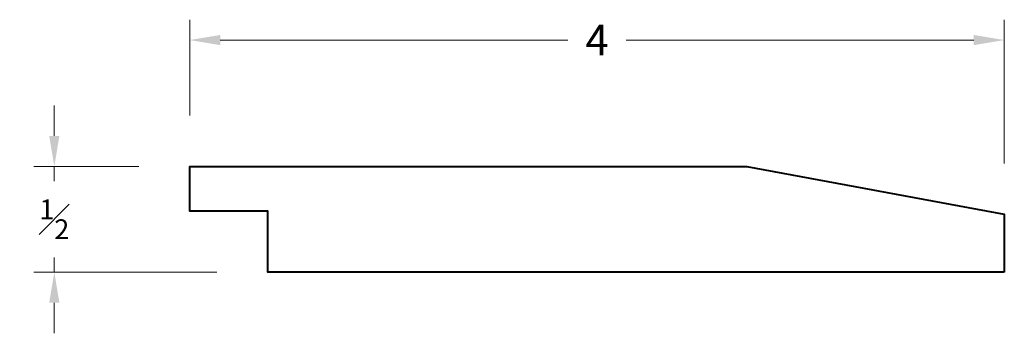
# Model space of a CAD drawing. Units: inches. Extents: x 0.98 to 5.82, y 1.04 to 2.58.
import ezdxf

# ---------------------------------------------------------------- set-up
doc = ezdxf.new("R2010")
doc.units = ezdxf.units.IN
doc.header["$MEASUREMENT"] = 0
doc.layers.get('0').update_dxf_attribs({"lineweight": 40})
doc.layers.add('DIMENSION', color=7, linetype='Continuous', lineweight=15)
doc.dimstyles.new('small trim', dxfattribs={"dimscale": 0, "dimtxt": 0.15, "dimasz": 0.15, "dimexe": 0.1, "dimexo": 0.25, "dimgap": 0.09, "dimtad": 0, "dimtih": 1, "dimtoh": 1, "dimdec": 4, "dimzin": 0, "dimdsep": 46, "dimlunit": 5, "dimtxsty": 'Standard', "dimcen": 0.09, "dimdle": 0.25, "dimclrd": 252, "dimclre": 252, "dimclrt": 256, "dimadec": 0, "dimazin": 0, "dimtfac": 0.65, "dimtdec": 4, "dimtmove": 2, "dimatfit": 1, "dimfxl": 1, "dimfrac": 1, "dimtolj": 1, "dimtzin": 0, "dimlwd": 9, "dimlwe": 9, "dimarcsym": 0})

# ---------------------------------------------------------------- blocks, each defined once
blk = doc.blocks.new('*D14388')
at = {"layer": 'Defpoints', "color": 0, "transparency": 16777216}
for p in [(5.824, 2.4827), (1.8149, 1.8615), (5.824, 1.626)]:
    blk.add_point(p, dxfattribs=at)
at = {"layer": 'DIMENSION', "color": 252, "lineweight": 9, "transparency": 16777216}
for p, q in [((1.8149, 2.1115), (1.8149, 2.5827)), ((5.824, 1.876), (5.824, 2.5827)), ((1.9649, 2.4827), (3.6759, 2.4827)), ((5.674, 2.4827), (3.9631, 2.4827))]:
    blk.add_line(p, q, dxfattribs=at)
at = {"layer": 'DIMENSION', "color": 252, "transparency": 16777216}
for points in [[(1.9649, 2.5077), (1.9649, 2.4577), (1.8149, 2.4827)], [(5.674, 2.5077), (5.674, 2.4577), (5.824, 2.4827)]]:
    blk.add_solid(points, dxfattribs=at)
at = {"layer": 'DIMENSION', "transparency": 16777216, "insert": (3.8195, 2.4827), "char_height": 0.15, "attachment_point": 5}
blk.add_mtext('\\A1;4', dxfattribs=at)
blk = doc.blocks.new('*D14389')
at = {"layer": 'Defpoints', "color": 0, "transparency": 16777216}
for p in [(1.8149, 1.8615), (1.1484, 1.341), (2.199, 1.341)]:
    blk.add_point(p, dxfattribs=at)
at = {"layer": 'DIMENSION', "color": 252, "lineweight": 9, "transparency": 16777216}
for p, q in [((1.1484, 2.0115), (1.1484, 2.1615)), ((1.5649, 1.8615), (1.0484, 1.8615)), ((1.1484, 1.8615), (1.1484, 1.7888)), ((1.1484, 1.341), (1.1484, 1.4138)), ((1.949, 1.341), (1.0484, 1.341)), ((1.1484, 1.191), (1.1484, 1.041))]:
    blk.add_line(p, q, dxfattribs=at)
at = {"layer": 'DIMENSION', "color": 252, "transparency": 16777216}
for points in [[(1.1234, 2.0115), (1.1734, 2.0115), (1.1484, 1.8615)], [(1.1234, 1.191), (1.1734, 1.191), (1.1484, 1.341)]]:
    blk.add_solid(points, dxfattribs=at)
at = {"layer": 'DIMENSION', "transparency": 16777216, "insert": (1.1484, 1.6013), "char_height": 0.15, "attachment_point": 5}
blk.add_mtext('\\A1;{\\H0.65x;\\S1#2;}', dxfattribs=at)

msp = doc.modelspace()

# ---------------------------------------------------------------- linework, layer by layer
msp.add_lwpolyline([(5.82404, 1.34105), (2.199, 1.34105), (2.199, 1.64183), (1.81492, 1.64183), (1.81492, 1.86149), (4.55696, 1.86149), (5.82404, 1.626)], close=True)

# ---------------------------------------------------------------- dimensions: what is measured, and where the dimension line sits
at = {"layer": 'DIMENSION'}
dim = msp.add_linear_dim(base=(5.82404, 2.48265), p1=(1.81492, 1.86149), p2=(5.82404, 1.626), dimstyle='small trim', override={"dimscale": 1, "dimpost": '\\X'}, dxfattribs=at)
dim.commit()
dim.dimension.update_dxf_attribs({"geometry": '*D14388', "text_midpoint": (3.81948, 2.48265)})
dim = msp.add_linear_dim(base=(1.1484, 1.34105), p1=(1.81492, 1.86149), p2=(2.199, 1.34105), angle=90, dimstyle='small trim', override={"dimscale": 1, "dimpost": '\\X'}, dxfattribs=at)
dim.commit()
dim.dimension.update_dxf_attribs({"geometry": '*D14389', "text_midpoint": (1.1484, 1.60127)})

doc.saveas('drawing.dxf')
